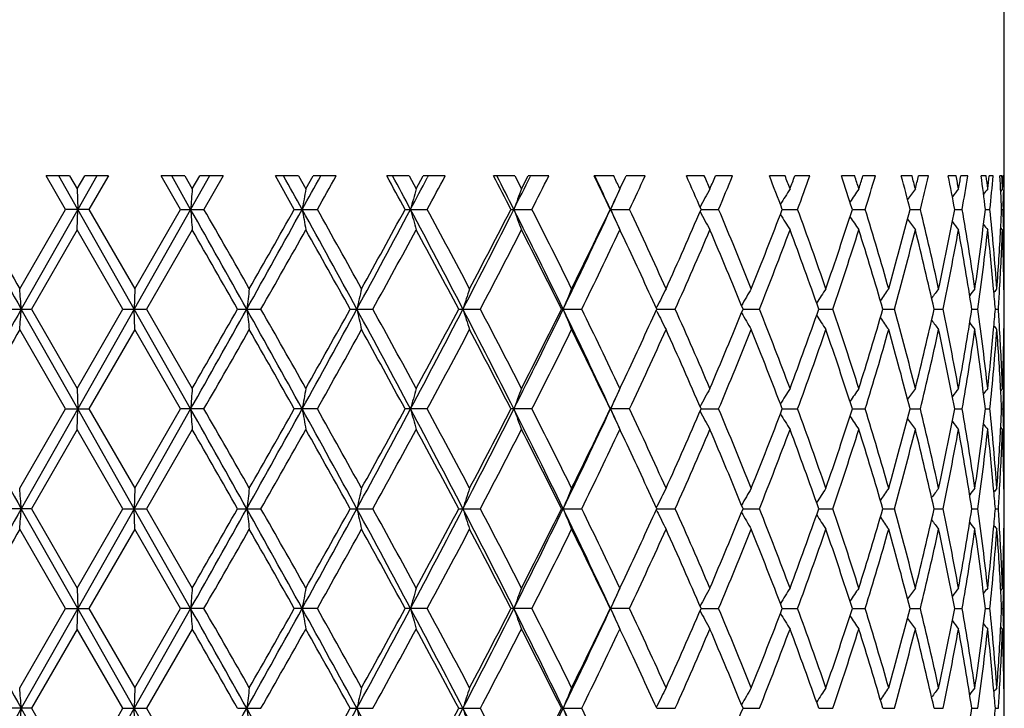
# Model space of a CAD drawing. Units: inches. Extents: x 0 to 11, y 0 to 8.5.
# Drawn here: x 5 to 5.3, y 5.4 to 5.6 of the extents above; entities that cross this region are included whole.
import ezdxf

# ---------------------------------------------------------------- set-up
doc = ezdxf.new("R2010")
doc.units = ezdxf.units.IN
doc.header["$LTSCALE"] = 0.605
doc.header["$MEASUREMENT"] = 0
doc.layers.get('0').update_dxf_attribs({"linetype": 'CONTINUOUS'})

msp = doc.modelspace()

# ---------------------------------------------------------------- linework, layer by layer
at = {"color": 7, "linetype": 'CONTINUOUS'}
for p, q in [((5.2820537955, 3.7069772585), (5.2820537955, 6.6442272585)), ((5.0544594033, 5.5184772585), (5.0487091414, 5.5184772585)), ((5.0534153338, 5.510312939), (5.0487091414, 5.5184772585)), ((5.0564207305, 5.51031295), (5.0517975882, 5.5184772585)), ((5.0544594033, 5.5184772585), (5.0562925129, 5.5153001389)), ((5.0562925129, 5.5153001389), (5.0581261155, 5.5184772585)), ((5.0610470686, 5.5184772585), (5.0564207305, 5.51031295)), ((5.0638843311, 5.5184772585), (5.0581261155, 5.5184772585)), ((5.0637391995, 5.5182258804), (5.0591709067, 5.510312939)), ((5.0638843311, 5.5184772585), (5.0637391993, 5.5182258804)), ((5.0824822714, 5.5184772585), (5.0767397639, 5.5184772585)), ((5.0814410518, 5.510312939), (5.0767397639, 5.5184772585)), ((5.0839247065, 5.51031295), (5.0793141831, 5.5184772585)), ((5.0824822714, 5.5184772585), (5.0843088324, 5.5153001389)), ((5.0885256554, 5.5184772585), (5.0839247065, 5.51031295)), ((5.0843088324, 5.5153001389), (5.0861339164, 5.5184772585)), ((5.0918525955, 5.5184772585), (5.0861339164, 5.5184772585)), ((5.0918525955, 5.5184772585), (5.0871729738, 5.510312939)), ((5.1101902296, 5.5184772585), (5.1045497682, 5.5184772585)), ((5.1091689565, 5.510312939), (5.1045497682, 5.5184772585)), ((5.1101902296, 5.5184772585), (5.1119802498, 5.5153001389)), ((5.1119802498, 5.5153001389), (5.1137668473, 5.5184772585)), ((5.1193520894, 5.5184772585), (5.1137668473, 5.5184772585)), ((5.1371283138, 5.5184772585), (5.1316825148, 5.5184772585)), ((5.1371283138, 5.5184772585), (5.1388524011, 5.5153001389)), ((5.1388524011, 5.5153001389), (5.1405711763, 5.5184772585)), ((5.1459312719, 5.5184772585), (5.1405711763, 5.5184772585)), ((5.1417960048, 5.5184772585), (5.1415291761, 5.5179716301)), ((5.1628542014, 5.5184772585), (5.1576924847, 5.5184772585)), ((5.1628542014, 5.5184772585), (5.1644840465, 5.5153001389)), ((5.1644840465, 5.5153001389), (5.166106777, 5.5184772585)), ((5.1711537135, 5.5184772585), (5.166106777, 5.5184772585)), ((5.1667130697, 5.5184772585), (5.1665930003, 5.5182355941)), ((5.1869454741, 5.5184772585), (5.1821525949, 5.5184772585)), ((5.1884543149, 5.5153001389), (5.1897104903, 5.5179594672)), ((5.1897104903, 5.5179594672), (5.1899543556, 5.5184772585)), ((5.1946052624, 5.5184772585), (5.1899543556, 5.5184772585)), ((5.2090065539, 5.5184772585), (5.2046612111, 5.5184772585)), ((5.2159008449, 5.5184772585), (5.2117223356, 5.5184772585)), ((5.2286751984, 5.5184772585), (5.2248487425, 5.5184772585)), ((5.234690788, 5.5184772585), (5.2310532872, 5.5184772585)), ((5.245628449, 5.5184772585), (5.2423837103, 5.5184772585)), ((5.2506665615, 5.5184772585), (5.2476297968, 5.5184772585)), ((5.2595879339, 5.5184772585), (5.2569781908, 5.5184772585)), ((5.2635658435, 5.5184772585), (5.2611796785, 5.5184772585)), ((5.2703244386, 5.5184772585), (5.2683925432, 5.5184772585)), ((5.2731768282, 5.5184772585), (5.2714804437, 5.5184772585)), ((5.2776616701, 5.5184772585), (5.2764393439, 5.5184772585)), ((5.2793417036, 5.5184772585), (5.2783629541, 5.5184772585)), ((5.2814791513, 5.5184772585), (5.2809864649, 5.5184772585)), ((5.2819592424, 5.5184772585), (5.2817141991, 5.5184772585)), ((5.2819592424, 5.5184772585), (5.2819473418, 5.5177968912)), ((5.0562925129, 5.5153001389), (5.0564207305, 5.51031295)), ((5.1883759, 5.5154656825), (5.1884543149, 5.5153001389)), ((5.1883759135, 5.5154656825), (5.1884543149, 5.5153001389)), ((5.2816043501, 5.5153001389), (5.281186307, 5.5147855373)), ((5.2816043501, 5.5153001389), (5.2811863376, 5.5147855123)), ((5.28190741, 5.5157557975), (5.2818772643, 5.5143950753)), ((5.0422987586, 5.4910077358), (5.0534153338, 5.510312939)), ((5.0564207305, 5.51031295), (5.0426828505, 5.4860209461)), ((5.0591709067, 5.510312939), (5.0534153338, 5.510312939)), ((5.0562925129, 5.5053258228), (5.0564207305, 5.51031295)), ((5.0701868718, 5.4860209461), (5.0564207305, 5.51031295)), ((5.0591709067, 5.510312939), (5.0703150781, 5.4910077358)), ((5.0839247065, 5.51031295), (5.0701868718, 5.4860209461)), ((5.0703150781, 5.4910077358), (5.0814410518, 5.510312939)), ((5.0814410518, 5.510312939), (5.0871729738, 5.510312939)), ((5.1091689565, 5.510312939), (5.1147831096, 5.510312939)), ((5.1361437566, 5.510312939), (5.1415479565, 5.510312939)), ((5.1619225265, 5.510312939), (5.1670280365, 5.510312939)), ((5.1860819795, 5.510312939), (5.1908049673, 5.510312939)), ((5.2082254174, 5.5103129488), (5.2124883323, 5.510312939)), ((5.2279892428, 5.5103129474), (5.2317220914, 5.510312939)), ((5.2450489463, 5.510312946), (5.2481904268, 5.510312939)), ((5.2591244018, 5.5103129447), (5.2616229288, 5.510312939)), ((5.269984489, 5.5103129433), (5.271799036, 5.510312939)), ((5.277450878, 5.5103129417), (5.2785516572, 5.510312939)), ((5.2814009804, 5.51031294), (5.2817699145, 5.510312939)), ((5.2817895676, 5.510993292), (5.2817699145, 5.510312939)), ((5.0562925129, 5.5053258229), (5.0451662829, 5.4860209421)), ((5.0674369414, 5.4860209421), (5.0562925129, 5.5053258229)), ((5.0843088324, 5.5053258229), (5.0731920003, 5.4860209421)), ((5.1884543149, 5.5053258229), (5.1883758012, 5.5051600447)), ((5.189710777, 5.502665923), (5.1884543149, 5.5053258229)), ((5.2816043502, 5.5053258228), (5.2811861405, 5.5058406241)), ((5.2818820505, 5.5060229162), (5.2818974899, 5.5053320337)), ((5.0703150781, 5.4910077358), (5.0701868718, 5.4860209461)), ((5.2820537955, 5.4910077358), (5.2819786978, 5.4909154694)), ((5.0394348728, 5.4860209421), (5.0451662829, 5.4860209421)), ((5.0564207267, 5.4617289522), (5.0426828505, 5.4860209461)), ((5.0451662829, 5.4860209421), (5.0562925129, 5.466715941)), ((5.0562925129, 5.466715941), (5.0674369414, 5.4860209421)), ((5.0701868718, 5.4860209461), (5.0564207267, 5.4617289522)), ((5.0674369414, 5.4860209421), (5.0731920003, 5.4860209421)), ((5.0703150781, 5.4810341828), (5.0701868718, 5.4860209461)), ((5.0839247179, 5.4617289522), (5.0701868718, 5.4860209461)), ((5.0731920003, 5.4860209421), (5.0843088324, 5.466715941)), ((5.0953711438, 5.4860209421), (5.1010553536, 5.4860209421)), ((5.1227788013, 5.4860209421), (5.1282988273, 5.4860209421)), ((5.1492098808, 5.4860209421), (5.1544750844, 5.4860209421)), ((5.1742303847, 5.4860209421), (5.1791543115, 5.4860209421)), ((5.1974726709, 5.4854640774), (5.1973181286, 5.4857774093)), ((5.1974726587, 5.4865777926), (5.1973182025, 5.486264382)), ((5.1974294626, 5.4860209459), (5.2019312763, 5.4860209421)), ((5.2184262215, 5.4860209454), (5.2224319818, 5.4860209421)), ((5.2368758743, 5.4860209449), (5.2403198067, 5.4860209421)), ((5.2524754765, 5.4860209444), (5.2553010337, 5.4860209421)), ((5.2649688803, 5.4860209439), (5.2671296714, 5.4860209421)), ((5.2741509538, 5.4860209434), (5.2756114938, 5.4860209421)), ((5.2798709334, 5.4860209428), (5.2806072296, 5.4860209421)), ((5.0534154185, 5.4617289608), (5.0422987586, 5.4810341828)), ((5.0703150781, 5.4810341828), (5.059170822, 5.4617289608)), ((5.0814411362, 5.4617289608), (5.0703150781, 5.4810341828)), ((5.2820537955, 5.4810341828), (5.2819786304, 5.4811263916)), ((5.1884543149, 5.466715941), (5.1897107086, 5.4693757067)), ((5.0562925129, 5.466715941), (5.0564207267, 5.4617289522)), ((5.1883756735, 5.466881688), (5.1884543149, 5.466715941)), ((5.2816043501, 5.466715941), (5.2811861535, 5.4662011544)), ((5.2816043501, 5.466715941), (5.2811861839, 5.4662011296)), ((5.2818967194, 5.4667097309), (5.281882048, 5.4660190008)), ((5.0422987586, 5.4424239116), (5.0534154185, 5.4617289608)), ((5.0564207267, 5.4617289522), (5.0426828561, 5.4374370419)), ((5.0534154185, 5.4617289608), (5.059170822, 5.4617289608)), ((5.0562925129, 5.4567419148), (5.0564207267, 5.4617289522)), ((5.07018687, 5.4374370419), (5.0564207267, 5.4617289522)), ((5.059170822, 5.4617289608), (5.0703150781, 5.4424239116)), ((5.0839247179, 5.4617289522), (5.07018687, 5.4374370419)), ((5.0703150781, 5.4424239116), (5.0814411362, 5.4617289608)), ((5.0871728895, 5.4617289608), (5.0814411362, 5.4617289608)), ((5.1147830272, 5.4617289608), (5.1091690394, 5.4617289608)), ((5.1415478774, 5.4617289608), (5.1361438365, 5.4617289608)), ((5.1670279619, 5.4617289608), (5.1619226021, 5.4617289608)), ((5.1908048984, 5.4617289608), (5.1860820497, 5.4617289608)), ((5.2082254808, 5.4617289531), (5.2124882704, 5.4617289608)), ((5.2279892992, 5.4617289542), (5.2317220374, 5.4617289608)), ((5.2450489939, 5.4617289553), (5.2481903815, 5.4617289608)), ((5.2591244399, 5.4617289563), (5.261622893, 5.4617289608)), ((5.269984517, 5.4617289574), (5.2717990104, 5.4617289608)), ((5.2774508953, 5.4617289586), (5.2785516421, 5.4617289608)), ((5.281400987, 5.46172896), (5.2817699102, 5.4617289608)), ((5.2816043502, 5.4567419148), (5.2811861472, 5.4572567137)), ((5.2818820475, 5.4574390011), (5.2818974872, 5.4567481255)), ((5.0562925129, 5.4567419148), (5.0451663273, 5.4374370226)), ((5.0674368968, 5.4374370225), (5.0562925129, 5.4567419148)), ((5.0843088324, 5.4567419148), (5.0731920448, 5.4374370226)), ((5.1884543149, 5.4567419148), (5.18837597, 5.4565764906)), ((5.1897104955, 5.4540825735), (5.1884543149, 5.4567419148)), ((5.0703150781, 5.4424239116), (5.07018687, 5.4374370419)), ((5.2820537955, 5.4424239116), (5.2819786946, 5.4423316416)), ((5.1974726345, 5.4379939167), (5.1973181622, 5.4376804713)), ((5.0451663273, 5.4374370226), (5.0394348285, 5.4374370226)), ((5.0564207248, 5.4131450856), (5.0426828561, 5.4374370419)), ((5.0451663273, 5.4374370226), (5.0562925129, 5.4181319752)), ((5.0562925129, 5.4181319752), (5.0674368968, 5.4374370225)), ((5.07018687, 5.4374370419), (5.0564207248, 5.4131450856)), ((5.0674368969, 5.4374370226), (5.0731920448, 5.4374370226)), ((5.0703150781, 5.43245028), (5.07018687, 5.4374370419)), ((5.0839247236, 5.4131450856), (5.07018687, 5.4374370419)), ((5.0731920448, 5.4374370226), (5.0843088324, 5.4181319752)), ((5.0953710998, 5.4374370226), (5.1010553974, 5.4374370226)), ((5.1227787584, 5.4374370226), (5.1282988698, 5.4374370226)), ((5.1492098398, 5.4374370226), (5.1544751249, 5.4374370226)), ((5.1742303463, 5.4374370226), (5.1791543493, 5.4374370226)), ((5.1974726357, 5.4368801778), (5.197318098, 5.437193496)), ((5.1974294208, 5.4374370409), (5.2019313108, 5.4374370226)), ((5.218426185, 5.4374370385), (5.2224320123, 5.4374370226)), ((5.2368758434, 5.4374370361), (5.2403198329, 5.4374370226)), ((5.2524754515, 5.4374370337), (5.2553010551, 5.4374370226)), ((5.2649688615, 5.4374370313), (5.2671296875, 5.4374370226)), ((5.2741509412, 5.4374370287), (5.2756115045, 5.4374370226)), ((5.2798709269, 5.4374370258), (5.2806072347, 5.4374370226)), ((5.0534154615, 5.4131451045), (5.0422987586, 5.43245028)), ((5.0703150781, 5.43245028), (5.059170779, 5.4131451044)), ((5.0814411791, 5.4131451045), (5.0703150781, 5.43245028)), ((5.2820537954, 5.43245028), (5.2819786305, 5.432542487)), ((5.1884543149, 5.4181319752), (5.189710789, 5.4207919016)), ((5.0562925129, 5.4181319752), (5.0564207248, 5.4131450856)), ((5.1883755943, 5.4182978884), (5.1884543149, 5.4181319752)), ((5.2816043501, 5.4181319752), (5.2811861636, 5.4176172029)), ((5.2816043501, 5.4181319752), (5.281186194, 5.4176171782)), ((5.281896715, 5.4181257652), (5.281882047, 5.4174352007)), ((5.0422987586, 5.3938401509), (5.0534154615, 5.4131451045)), ((5.0564207248, 5.4131450856), (5.0426828646, 5.3888531743)), ((5.0534154614, 5.4131451044), (5.059170779, 5.4131451044)), ((5.0562925129, 5.4081580893), (5.0564207248, 5.4131450856)), ((5.0701868671, 5.3888531743), (5.0564207248, 5.4131450856)), ((5.059170779, 5.4131451044), (5.0703150781, 5.3938401509)), ((5.0839247236, 5.4131450856), (5.0701868671, 5.3888531743)), ((5.0703150781, 5.3938401509), (5.0814411791, 5.4131451045)), ((5.0871728468, 5.4131451044), (5.0814411791, 5.4131451044)), ((5.1147829854, 5.4131451044), (5.1091690814, 5.4131451044)), ((5.1415478372, 5.4131451044), (5.136143877, 5.4131451044)), ((5.167027924, 5.4131451044), (5.1619226405, 5.4131451044)), ((5.1908048635, 5.4131451044), (5.1860820853, 5.4131451044)), ((5.208225513, 5.4131450878), (5.2124882389, 5.4131451044)), ((5.2279893246, 5.4131450901), (5.2317220099, 5.4131451044)), ((5.2450490158, 5.4131450924), (5.2481903585, 5.4131451044)), ((5.2591244577, 5.4131450948), (5.2616228748, 5.4131451044)), ((5.2699845303, 5.4131450972), (5.2717989974, 5.4131451044)), ((5.2774509038, 5.4131450998), (5.2785516345, 5.4131451044)), ((5.2814009903, 5.4131451028), (5.281769908, 5.4131451044)), ((5.0562925129, 5.4081580893), (5.0451663898, 5.3888531536)), ((5.0674368341, 5.3888531536), (5.0562925129, 5.4081580893)), ((5.0843088324, 5.4081580893), (5.0731921074, 5.3888531536)), ((5.1884543149, 5.4081580893), (5.1883761002, 5.4079929381)), ((5.1897102698, 5.4054991997), (5.1884543149, 5.4081580893)), ((5.2816043502, 5.4081580893), (5.2811861503, 5.4086728882)), ((5.281882046, 5.4088551766), (5.281897486, 5.4081642998)), ((5.0703150781, 5.3938401509), (5.0701868671, 5.3888531743)), ((5.2820537955, 5.3938401509), (5.2819786916, 5.3937478774)), ((5.0451663898, 5.3888531536), (5.0394347662, 5.3888531536)), ((5.0564207227, 5.3645611349), (5.0426828646, 5.3888531743)), ((5.0451663898, 5.3888531536), (5.0562925129, 5.3695479446)), ((5.0562925129, 5.3695479446), (5.0674368341, 5.3888531536)), ((5.0701868671, 5.3888531743), (5.0564207227, 5.3645611349)), ((5.0674368341, 5.3888531536), (5.0731921074, 5.3888531536)), ((5.0703150781, 5.383866314), (5.0701868671, 5.3888531743)), ((5.0839247298, 5.3645611349), (5.0701868671, 5.3888531743)), ((5.0731921074, 5.3888531536), (5.0843088324, 5.3695479446)), ((5.0953710377, 5.3888531536), (5.1010554592, 5.3888531536)), ((5.122778698, 5.3888531536), (5.1282989297, 5.3888531536)), ((5.1492097821, 5.3888531536), (5.154475182, 5.3888531536)), ((5.1742302923, 5.3888531536), (5.1791544025, 5.3888531536)), ((5.1974725854, 5.389410062), (5.1973181097, 5.3890966094)), ((5.1974293707, 5.3888531733), (5.2019313593, 5.3888531536)), ((5.2184261403, 5.3888531706), (5.2224320554, 5.3888531536)), ((5.2368758049, 5.3888531681), (5.2403198698, 5.3888531536)), ((5.2524754198, 5.3888531655), (5.2553010851, 5.3888531536)), ((5.2649688371, 5.3888531629), (5.2671297103, 5.3888531536)), ((5.2741509245, 5.3888531601), (5.2756115196, 5.3888531536)), ((5.2798709181, 5.3888531571), (5.2806072419, 5.3888531536))]:
    msp.add_line(p, q, dxfattribs=at)
for centre, radius, start, end in [((1.0193714042, 3.2492498011), 4.6748869879, 28.9248188426, 29.0392057147), ((1.3969948703, 7.5627741851), 4.2434773955, 331.0743431268, 331.2002141642), ((1.6472976235, 7.4561746991), 3.9761581439, 330.7000043106, 330.8348204038), ((2.5028783388, 4.076714662), 2.9982145987, 28.5646879443, 28.7424813632), ((2.5839733525, 4.1520285474), 2.8922803862, 28.009894991, 28.1932433939), ((2.7352269787, 6.7881734909), 2.7209746475, 331.9894984465, 332.1720108617), ((2.8606671518, 6.7401465729), 2.5913139548, 331.6667904366, 331.8716812395), ((3.2779809136, 4.5393958761), 2.1194140567, 27.2649818464, 27.513559646), ((3.313539666, 4.5810824185), 2.069448777, 26.6810313347, 26.9342916049), ((3.3984057295, 6.3969205606), 1.9744805634, 333.3183187792, 333.5753289383), ((3.4745613476, 6.3706920069), 1.8986036009, 333.0531261597, 333.3291792682), ((3.7239457427, 4.8116328352), 1.6204925987, 25.5407491446, 25.8611086464), ((3.7403086495, 4.8381582414), 1.5944574029, 24.9329276542, 25.2568867381), ((3.7728856208, 4.8449811132), 1.5662574266, 25.3458178204, 25.4677810423), ((3.8486950205, 6.1399996038), 1.482485887, 334.8651262607, 335.2131739516), ((4.0147622473, 4.994156012), 1.3002970098, 23.3878396094, 23.7803768664), ((4.0483797846, 5.0186592679), 1.2636742148, 23.1421309647, 23.2988812686), ((4.0609816526, 6.0065509144), 1.2499680048, 336.8580371104, 337.0163199326), ((4.1005175644, 5.9798884969), 1.2070543457, 337.1060903987, 337.5261214698), ((4.2178727174, 5.1264454357), 1.0805969023, 20.8079419831, 21.2717565873), ((4.241819228, 5.1455118692), 1.0549824111, 20.5188824019, 20.7032307283), ((4.2509980002, 5.8816499099), 1.0451807214, 339.4812843634, 339.6671364621), ((4.279348797, 5.8612352644), 1.0149686549, 339.7726004452, 340.2630071596), ((4.3645444168, 5.2273900179), 0.9248424767, 17.8132037078, 18.3452699389), ((4.3818906454, 5.2429316636), 0.9066247119, 17.4828495476, 17.6934797548), ((4.388651936, 5.7855364049), 0.8995351872, 342.5173088607, 342.7293524452), ((4.409196675, 5.7692267678), 0.8780358115, 342.849751857, 343.406476034), ((4.4709700917, 5.3074902332), 0.8138330644, 14.4313046058, 15.0256230217), ((4.4833878929, 5.3206553646), 0.8010118634, 14.0635889577, 14.2979888427), ((4.4882779467, 5.7087179057), 0.7959702199, 345.9365516746, 346.172193843), ((4.5028794719, 5.6951892624), 0.7809423079, 346.3060868876, 346.9218133104), ((4.5461239406, 5.3734072508), 0.7366934514, 10.7099975384, 11.3569329541), ((4.5545656321, 5.3849748718), 0.7281027101, 10.3111087059, 10.565329603), ((4.5578933879, 5.6450185432), 0.7247200721, 349.6890033474, 349.9442042541), ((4.5676174795, 5.6333474513), 0.714849044, 350.0893283896, 350.7529621353), ((4.5951321572, 5.4299217196), 0.6870382567, 6.7196457003, 7.4057216393), ((4.6001415465, 5.4404843604), 0.6819944356, 6.2981057645, 6.5667134358), ((4.6020812177, 5.5899009678), 0.6800428907, 353.7019673294, 353.9712062941), ((4.6075314932, 5.5793667241), 0.6745639227, 354.1244509886, 354.8211514706), ((4.6208556221, 5.4808699982), 0.6612012066, 2.5521947478, 3.2605820023), ((4.6227776262, 5.4909291695), 0.6592773289, 2.1184892041, 2.394817533), ((4.6234137508, 5.5396475454), 0.658640768, 357.8815135506, 358.1580595847), ((4.6250583119, 5.5296272788), 0.6569955522, 358.7901951699, 358.968230585), ((7.054354105, 5.3610538931), 1.9760744623, 175.5231150336, 175.6681456431), ((5.9838349847, 5.3571099869), 0.8860896135, 169.7160770269, 170.0436525813), ((5.7248339364, 5.3502829758), 0.6087733763, 164.2723488575, 164.7594063525), ((5.6265807932, 5.341019035), 0.4938697263, 159.3358897334, 159.953014126), ((3.7840425703, 6.1621290379), 1.5462255123, 335.0673227903, 335.2819939639), ((5.5858254372, 5.3299240569), 0.4384838658, 154.9906580738, 155.707672033), ((5.5706144756, 5.3178131469), 0.4108253539, 151.2683538975, 151.9706374548), ((5.5680548658, 5.3053225673), 0.3980697391, 148.1640192417, 148.8060910468), ((5.5715463748, 5.2932581721), 0.3935348359, 145.6515486385, 146.2138112026), ((5.5773725693, 5.2824234764), 0.3933306789, 143.696436168, 144.1633221935), ((5.5832611385, 5.2735774187), 0.3949598328, 142.2644035904, 142.6225969887), ((5.587950509, 5.267236615), 0.3969792418, 141.3267795355, 141.5622189196), ((4.6245153075, 5.5296396134), 0.6575386972, 358.3750024708, 358.6715215963), ((12.2173045695, 9.5344276689), 8.2380090922, 209.2408212059, 209.4346300203), ((11.9979529547, 9.4894828019), 8.0230248753, 209.7336531238, 209.8925493348), ((-1.5066558169, 1.7901361274), 7.5680557099, 29.2324047082, 29.4433705778), ((7.0544811445, 5.6595837009), 1.9762020221, 184.3319142238, 184.4769336882), ((-1.5817110315, 1.6826504968), 7.689279137, 29.6883104817, 29.854033986), ((0.6480499328, 7.9769359427), 5.0993094055, 330.7592188798, 331.0715476808), ((0.292626589, 8.2301879864), 5.531437485, 330.3169126362, 330.5468211796), ((1.763702173, 3.6595989696), 3.8249376582, 28.5224928297, 28.9374612738), ((5.9838843169, 5.6635266764), 0.8861400636, 189.9564813668, 190.284034344), ((1.7607583791, 3.6280625425), 3.8460822206, 28.9715171995, 29.3007729842), ((2.4410668878, 6.9448335262), 3.0542500628, 331.469034859, 331.9864647082), ((2.3251458412, 7.0411332165), 3.2007999003, 331.0338278084, 331.4280620586), ((2.9046109886, 4.321930154), 2.5294103451, 27.40144655, 28.0230037271), ((5.7248662987, 5.6703539318), 0.6088074941, 195.2407925319, 195.7278171357), ((2.9120740575, 4.3081557639), 2.5329302675, 27.8390586383, 28.3340409227), ((3.2376617495, 6.4778291641), 2.1544383845, 332.5899306351, 333.3152964979), ((3.1851895287, 6.5293813932), 2.2239545541, 332.1664735067, 332.7274612935), ((3.4937225514, 4.6711330406), 1.8680169819, 25.8636839448, 26.6946575819), ((5.6266063657, 5.6796185099), 0.4938977411, 200.0472379859, 200.664320663), ((3.504146638, 4.664941043), 1.8654297596, 26.2845324604, 26.9477704931), ((3.6931368398, 6.204514235), 1.6465267819, 334.1275608027, 335.0633743745), ((3.6665213779, 6.2366898288), 1.6842469558, 333.7212182427, 334.4513740898), ((3.7845420088, 4.85871749), 1.5456796132, 24.7182927539, 24.9330654523), ((5.5858476849, 5.6907143472), 0.4385092878, 204.2926212187, 205.0095862824), ((3.8679849499, 4.8896495698), 1.4611898632, 24.3024763125, 25.1358353688), ((3.9757483195, 6.0435502863), 1.3428856494, 335.7034724132, 336.6040378361), ((5.5706359854, 5.7028268015), 0.410850939, 208.0296807389, 208.7319145222), ((4.1139937763, 5.046405442), 1.1924346755, 21.891648547, 22.8949199732), ((4.1899909375, 5.9049457689), 1.110484382, 338.1144059184, 339.1838777485), ((4.289087243, 5.1629598335), 1.0045967537, 19.0593166049, 20.2284227253), ((4.3442094403, 5.7999072221), 0.9462434494, 340.9466621568, 342.1788786051), ((4.4162706254, 5.2535665673), 0.8706372696, 15.8262535267, 17.1512270379), ((4.4562548506, 5.7170301163), 0.8290545806, 344.1793716637, 345.5614892317), ((4.507883052, 5.3266438124), 0.7757951727, 12.2316744166, 13.6947728348), ((4.5359394109, 5.6492239038), 0.7470732313, 347.7732363791, 349.2840454993), ((4.5708903675, 5.3878419736), 0.711528003, 8.3368073027, 9.9113293382), ((4.5888566676, 5.5914942841), 0.6933630928, 351.6669885306, 353.2761899339), ((4.6092645075, 5.4414329976), 0.6728222165, 4.2254842489, 5.8759300727), ((4.6209895608, 5.5397495153), 0.6610671173, 357.0171233764, 357.4478394011), ((4.6244500804, 5.490984914), 0.6576039362, 1.3103467372, 1.6842565948), ((5.5680764849, 5.7153191478), 0.3980964155, 211.19414424, 211.8362656725), ((5.5715683041, 5.7273852378), 0.3935627859, 213.7864747231, 214.348747266), ((5.5773951243, 5.7382216363), 0.3933601944, 215.8369794095, 216.3038667525), ((5.5832833995, 5.7470684537), 0.3949896234, 217.3776080545, 217.7359042401), ((-1.8285208043, 1.5312323553), 7.9737464516, 29.7341436989, 29.8940208012), ((0.8133794039, 7.925219158), 4.9329355343, 330.3650643443, 330.6227048452), ((1.6980307077, 3.5829957235), 3.9179592247, 29.0595563136, 29.3830346465), ((2.5157605847, 6.9267780094), 2.9834773329, 331.1242359786, 331.546757496), ((2.883600179, 4.2829040374), 2.5652441613, 27.9698437904, 28.4591670607), ((3.2846390801, 6.4677180932), 2.1118749915, 332.2997285178, 332.8896871981), ((3.4877733532, 4.6467023217), 1.8837709695, 26.4586846674, 27.1164431475), ((3.7272496142, 6.1973601855), 1.6167964526, 333.8981391939, 334.651014168), ((4.0174033928, 6.0152855266), 1.2973925032, 335.9242015577, 336.8546466684), ((4.1065645003, 5.033335035), 1.2004836673, 22.1533158201, 23.1517152032), ((4.2196907175, 5.8834597591), 1.0786323082, 338.3789868328, 339.4779415123), ((4.283729457, 5.151045981), 1.0102951651, 19.3635784521, 20.5282787521), ((4.365817702, 5.7828075728), 0.9234913293, 341.253926443, 342.5141452261), ((4.4123861405, 5.2424218946), 0.8746945658, 16.1704692631, 17.4916346205), ((4.4718514289, 5.702899591), 0.8129142831, 344.5265667179, 345.9337427923), ((4.5051405792, 5.3160233608), 0.7786130107, 12.6111911943, 14.0712190055), ((4.5467015555, 5.637109754), 0.7361008757, 348.1555391606, 349.6867513535), ((4.5691006686, 5.3775705771), 0.7133423973, 8.7446611893, 10.316984363), ((4.5954575489, 5.5806757542), 0.6867087608, 352.0772190729, 353.7004685221), ((5.5879736151, 5.7534105929), 0.3970105575, 218.4379963492, 218.6735305824), ((4.6066534416, 5.4312045276), 0.675445657, 5.0734187825, 6.3001477625), ((4.6174108096, 5.5399498178), 0.6646514432, 355.7771624381, 357.0159336036), ((4.6215955942, 5.5297440778), 0.6604603009, 356.6343166216, 357.881202131), ((4.6246288249, 5.4810167142), 0.6574251087, 0.8706638727, 2.1190655629), ((4.6254132024, 5.4910055287), 0.6566405931, 0.0001925834, 1.2501715854), ((3.8643016454, 4.8779278933), 1.4652668603, 24.5196303017, 25.2370735477), ((3.0713016835, 5.3366896502), 1.9770289683, 4.3318584873, 4.4768074665), ((6.2962740503, 5.3351004155), 1.2081595637, 172.5855723196, 172.8239961181), ((5.8209825382, 5.3296680956), 0.7139082257, 166.9386094279, 167.3491234337), ((5.6652688489, 5.3215524711), 0.5406605638, 161.734383367, 162.2900116442), ((5.6018914261, 5.3112842457), 0.4616128644, 157.0866777155, 157.7570232987), ((5.5761010004, 5.2996449244), 0.422259776, 153.0516309075, 153.7239531318), ((5.5684151687, 5.2871854185), 0.4032720732, 149.6406732116, 150.3150080501), ((5.5694700004, 5.2748004921), 0.3952365244, 146.8363292924, 147.4404783813), ((5.5744716562, 5.2632516908), 0.3932377775, 144.6070058739, 145.1230551153), ((5.5805627037, 5.2533071964), 0.3942197321, 142.9174828055, 143.3315260144), ((5.585952533, 5.2456679391), 0.3961635724, 141.7357579671, 142.0344490573), ((4.6116947556, 5.4316573391), 0.6703840508, 4.651406951, 5.0729723835), ((5.5896891415, 5.2407668653), 0.397955036, 141.0371071753, 141.2049643996), ((4.6181390057, 5.5299360964), 0.6639222006, 356.2073999309, 356.6352869389), ((4.6255594555, 5.4810323957), 0.6564943472, 0.4353813656, 0.8705296129), ((12.2182786492, 1.4370595205), 8.2391300326, 150.5653393269, 150.7591217773), ((3.0714036624, 5.6353452046), 1.9769267492, 355.5231659358, 355.668121646), ((-1.5050112319, 9.180979884), 7.5661684124, 330.5566134656, 330.7676318505), ((-2.3444353625, 9.7364184008), 8.5683486978, 330.1116801706, 330.2604632611), ((0.648407668, 2.9952990953), 5.0989029068, 28.9284971856, 29.2408509322), ((6.2962412657, 5.6369381053), 1.2081266148, 187.1760394711, 187.4144685287), ((0.6147862096, 2.934451904), 5.1611157116, 29.3828368221, 29.6290878192), ((1.764232995, 7.3121490814), 3.824330952, 331.0625437512, 331.4775777074), ((1.5738755991, 7.4584822697), 4.0602115249, 330.622783336, 330.9349298359), ((2.4413629431, 4.0273624733), 3.0539163539, 28.0135913756, 28.531077964), ((5.8209608759, 5.6423697072), 0.7138861937, 192.650937088, 193.0614616949), ((2.4411509594, 4.0044854705), 3.0685030581, 28.4589450896, 28.8697607999), ((2.9048946538, 6.6499594704), 2.5290884291, 331.9770227903, 332.5986584536), ((2.8282519827, 6.7188255328), 2.6280511265, 331.5468276002, 332.0244589297), ((3.2378982263, 4.4943287388), 2.1541750497, 26.6847707145, 27.410225675), ((5.6652522634, 5.6504849335), 0.5406433992, 197.7100699917, 198.2657132449), ((3.2453518344, 4.4839607389), 2.1561252827, 27.1162193762, 27.6940730336), ((3.4939073694, 6.3008141823), 1.8678093786, 333.3053910508, 334.1364560344), ((3.4562355316, 6.3412564237), 1.9190971951, 332.8897528281, 333.5354065426), ((3.6933314664, 4.7676156529), 1.6463132645, 24.9367037889, 25.8726394291), ((5.6018775392, 5.660752824), 0.4615981853, 202.2430751285, 202.9134389995), ((3.7030841688, 4.7630428514), 1.6436180779, 25.3549855332, 26.0955794205), ((3.846848212, 6.1022034308), 1.4845034904, 334.7677105808, 335.4758668885), ((4.0008820537, 4.9495379539), 1.3154213134, 23.1515962152, 24.0692934241), ((4.0923693621, 5.9446280088), 1.2158636891, 336.8547238042, 337.8404988885), ((4.207923111, 5.0840504842), 1.091241723, 20.5282851825, 21.6145468364), ((4.2734989559, 5.8247063409), 1.0211772077, 339.4780384773, 340.6303332217), ((4.3572749362, 5.1864412173), 0.9324785547, 17.4918189486, 18.7398982922), ((4.4049547977, 5.7318663878), 0.8824575226, 342.5142719435, 343.8238220079), ((4.4657069504, 5.2675235527), 0.8192679206, 14.0716218795, 15.4678925304), ((4.4998634703, 5.6572687999), 0.7840357855, 345.9339062571, 347.3838438131), ((4.5424862865, 5.3341075693), 0.7403956429, 10.3176179937, 11.839956794), ((4.5656087307, 5.5950567889), 0.7168827569, 349.6869519168, 351.2515190936), ((4.5929032514, 5.391047942), 0.6892825364, 6.3025134444, 7.9197112164), ((4.6112465288, 5.5404222555), 0.6708338594, 354.927207443, 355.3484873031), ((4.6178151023, 5.442085806), 0.6642467164, 3.3647968345, 3.7924718453), ((4.6255496236, 5.4910095301), 0.6565041792, 359.129482811, 359.5646215202), ((5.5760894146, 5.6723921891), 0.4222472706, 206.2761648162, 206.9485003232), ((5.5684048711, 5.6848516238), 0.4032607231, 209.6851185828, 210.3594684349), ((5.5694611482, 5.6972368652), 0.3952266189, 212.5596588503, 213.163819167), ((5.574464053, 5.7087861131), 0.3932291963, 214.8770901891, 215.3931470194), ((5.5805561154, 5.7187310859), 0.3942122835, 216.6686251323, 217.0826729302), ((12.4833776227, 1.2043781771), 8.582507865, 150.1124665129, 150.2610048595), ((-1.1883559348, 9.0644014382), 7.2361254138, 330.1406124836, 330.3167146935), ((0.5069968601, 2.8634583249), 5.2849786249, 29.4479797555, 29.6886104539), ((1.865941954, 7.2853600816), 3.7256675622, 330.6937431159, 331.0336414443), ((2.4015610134, 3.9728547057), 3.1136296768, 28.5665774645, 28.9718498862), ((2.9607835711, 6.6379001767), 2.4777230855, 331.660284469, 332.1662969778), ((3.2246300823, 4.4632317838), 2.1794721654, 27.2669666893, 27.8394055256), ((3.5324965329, 6.2928998116), 1.8337224369, 333.0463400427, 333.7210479821), ((3.6907626819, 4.7471254661), 1.6572984542, 25.5428350555, 26.2848654117), ((3.8865974695, 6.0738280584), 1.4407020244, 334.8580908113, 335.7033028847), ((3.9921425344, 4.9357346697), 1.3249632934, 23.3900071839, 24.3027563785), ((4.1270580837, 5.9202565846), 1.1783065272, 337.0989266736, 338.1142298493), ((4.2016704746, 5.0716591741), 1.0979457078, 20.8101389526, 21.8918266177), ((4.2985607578, 5.8057028198), 0.9945390839, 339.7655399154, 340.9464715719), ((4.3527104496, 5.1749668426), 0.9372836232, 17.8153397412, 19.0593378477), ((4.4231708739, 5.7164345656), 0.8634420264, 342.8431427288, 344.1791600743), ((4.4624009373, 5.2566721887), 0.8226886464, 14.433252502, 15.8260673221), ((4.5127749615, 5.6442732351), 0.7707759964, 346.3003736622, 347.7730020421), ((4.5401956896, 5.3236808345), 0.7427307706, 10.7116049778, 12.2312495834), ((4.5740969555, 5.5836857585), 0.7082807479, 350.0849947569, 351.6667377988), ((5.5859459754, 5.7263701976), 0.3961560815, 217.9657057395, 218.2643998984), ((4.5914891173, 5.3808949957), 0.6907080946, 6.7207593781, 8.3361485028), ((4.6051720499, 5.5409843974), 0.6769342513, 353.7012311044, 354.9252753848), ((4.6109663237, 5.5304589686), 0.6711139779, 354.1219288638, 355.7765777067), ((5.5896828645, 5.7312713962), 0.3979478555, 218.7951930802, 218.9630516998), ((4.6183200907, 5.4321491055), 0.6637404331, 2.9832250791, 4.2237099151), ((4.6208816646, 5.4422637213), 0.6611749982, 2.1194518243, 3.3650028403), ((4.6242434093, 5.4910350481), 0.6578106305, 357.8813054508, 359.1289889511), ((4.6255742129, 5.4810347398), 0.6564795826, 358.7496523001, 359.9999513889), ((7.0545391495, 5.3124539385), 1.9762601721, 175.5230783702, 175.6680895439), ((5.9839174211, 5.3085095311), 0.8861736279, 169.7159942879, 170.043525756), ((5.7248898788, 5.3016816677), 0.6088318623, 164.2722259863, 164.7592175268), ((5.6266254231, 5.2924165726), 0.4939179303, 159.3357342789, 159.9527744827), ((3.784927629, 6.1131445294), 1.5452541625, 335.0669562261, 335.2817802519), ((5.5858642858, 5.2813202129), 0.4385273777, 154.9904777388, 155.7073931164), ((5.5706506729, 5.2692074854), 0.4108674123, 151.2681557776, 151.9703373829), ((5.5680898646, 5.2567149188), 0.3981118426, 148.1638089287, 148.8058878974), ((5.5715807282, 5.24464868), 0.3935774704, 145.6513302138, 146.2135665391), ((5.5774067797, 5.2338122407), 0.3933742569, 143.6962126181, 144.1630707037), ((5.5832951017, 5.22496496), 0.3950039885, 142.2641767505, 142.6224503297), ((5.5879849468, 5.2186228262), 0.3970246189, 141.3265511144, 141.5620707022), ((4.6212520328, 5.4323050739), 0.6608043472, 2.5520748068, 2.9829503724), ((4.6244494132, 5.4810572109), 0.6576046054, 358.3157255044, 358.6896364442), ((12.2205100301, 9.4876681273), 8.2416973243, 209.2410030434, 209.4347246425), ((-1.5136011366, 1.7376399223), 7.5760270923, 29.2325732728, 29.4433164729), ((7.0544813625, 5.6109980161), 1.9762021008, 184.3318650013, 184.4768818375), ((-1.5737935947, 1.6385361783), 7.6801873386, 29.6885981043, 29.8545171065), ((0.6475927326, 7.9286224068), 5.0998404084, 330.75907746, 331.071373016), ((0.2832058893, 8.1869913912), 5.5422897471, 330.3167559861, 330.5462133866), ((1.7606590012, 3.6093457029), 3.8284085916, 28.5226968689, 28.9372875521), ((5.9838838891, 5.6149408511), 0.8861393004, 189.9563700653, 190.2839173071), ((1.7627809634, 3.5805768383), 3.8437808397, 28.9718002205, 29.3012517326), ((2.4404213015, 6.8966087363), 3.054988759, 331.4689006238, 331.9862043215), ((2.3220253272, 6.9942865898), 3.2043713689, 331.0336733099, 331.4274664334), ((2.9026940809, 4.2723406938), 2.5315749412, 27.4016851831, 28.0227083436), ((5.7248654668, 5.6217678705), 0.6088061096, 195.2406267548, 195.7276432922), ((2.9129687889, 4.2600306898), 2.5319248583, 27.8393341403, 28.3345107475), ((3.2370825808, 6.4295508966), 2.1550932131, 332.5898053719, 333.3149495584), ((3.1837061403, 6.4815874055), 2.2256351042, 332.1663226908, 332.726884264), ((3.492333973, 4.6218661112), 1.8695644023, 25.8639561221, 26.6942382311), ((5.6266051832, 5.631032129), 0.493895762, 200.0470274918, 200.6641006644), ((3.5046402202, 4.6165913935), 1.8648835114, 26.2847969949, 26.9482260963), ((3.6926342396, 6.156177719), 1.6470869306, 334.1274464929, 335.0629403218), ((3.6656917514, 6.1885204166), 1.6851743172, 333.7210729068, 334.4508232707), ((3.7844829384, 4.8101157682), 1.5457407113, 24.718000119, 24.9327371088), ((5.585846186, 5.642127584), 0.4385067224, 204.2923761014, 205.0093310063), ((3.8682910755, 4.8411970041), 1.4608568448, 24.3027257592, 25.1362704334), ((3.9752426196, 5.9951983003), 1.3434419505, 335.7033347038, 336.6035222926), ((4.114197572, 4.9978983622), 1.1922169611, 21.8918780429, 22.895326974), ((4.1896682509, 5.8564942344), 1.1108331241, 338.1142783802, 339.183408091), ((4.2892292341, 5.1144212818), 1.0044477627, 19.0595205914, 20.2287928939), ((4.3439999383, 5.7513977533), 0.9464657469, 340.9465477258, 342.1784668069), ((4.4163724523, 5.2050088843), 0.8705321734, 15.8264259703, 17.1515505719), ((4.4561204716, 5.6684858453), 0.8291946526, 344.1792735715, 345.5611480591), ((4.5079571531, 5.2780741846), 0.775719746, 12.2318092434, 13.6950394369), ((4.5358582305, 5.6006587177), 0.7471565175, 347.7731579454, 349.2837874907), ((4.5709441652, 5.3392648817), 0.7114737976, 8.3368990337, 9.9115291139), ((4.5888159154, 5.5429171102), 0.6934043786, 351.6669328409, 353.2760259927), ((4.609302388, 5.3928514483), 0.6727842714, 4.225528741, 5.8760547013), ((4.6210226043, 5.4911644308), 0.6610340639, 357.0170761721, 357.4478076856), ((4.6244682232, 5.4424009867), 0.6575857954, 1.3103839531, 1.6842986296), ((5.5706335418, 5.6542392594), 0.4108470492, 208.0294125683, 208.7316339295), ((5.5680731508, 5.6667307322), 0.3980912053, 211.1938478249, 211.8359676395), ((5.5715641648, 5.6787959255), 0.3935563192, 213.7861639501, 214.3484376999), ((5.5773902276, 5.6896314314), 0.39335252, 215.8366594498, 216.3035498792), ((5.5832781579, 5.6984776869), 0.3949812804, 217.3772830791, 217.7355827489), ((5.5879674934, 5.7048189115), 0.3970009208, 218.4376691638, 218.673206796), ((-1.8636001095, 1.4625651342), 8.0141678807, 29.7344337941, 29.893504431), ((0.8234827874, 7.8709064342), 4.9213210433, 330.3648736656, 330.6231220734), ((1.6895845965, 3.5296960799), 3.9276325767, 29.0598433298, 29.3825248082), ((2.5194414975, 6.8761752179), 2.9792791718, 331.1240499503, 331.5471666558), ((2.8799922005, 4.2323899035), 2.5693359558, 27.9701249385, 28.4586687266), ((3.2864662162, 6.418182371), 2.1098148548, 332.2995492685, 332.8900837929), ((3.4858449159, 4.5971486723), 1.8859294455, 26.458956685, 27.1159621282), ((3.7283120197, 6.1482611924), 1.6156158163, 333.8979666542, 334.6514055015), ((4.0180565582, 5.9664136856), 1.2966787342, 335.9240439361, 336.8550010868), ((4.1058246651, 4.9844444467), 1.2012844981, 22.1535571628, 23.1512908799), ((4.2201154169, 5.8347103918), 1.0781765567, 338.3788450131, 339.4782642284), ((4.2832388173, 5.1022855573), 1.0108165475, 19.3637967797, 20.5278963914), ((4.3660990428, 5.7341302597), 0.9231949236, 341.2538042981, 342.5144278843), ((4.4120564491, 5.1937393704), 0.8750386533, 16.170658627, 17.491304742), ((4.4720364873, 5.6542658973), 0.8127226735, 344.5264682853, 345.9339765373), ((4.5049217404, 5.2673883358), 0.7788377111, 12.611345416, 14.0709525058), ((4.5468176903, 5.5885024123), 0.7359824219, 348.1554682766, 349.6869275655), ((4.5689632573, 5.3289640962), 0.7134816296, 8.744774428, 10.3167915044), ((4.5955207232, 5.5320835304), 0.6866450555, 352.0771789019, 353.7005798052), ((4.6065856619, 5.3826143915), 0.6755137109, 5.0734435944, 6.3000419524), ((4.6173903949, 5.4913677827), 0.6646719343, 355.7771382101, 357.0158639775), ((4.6216031363, 5.4811594691), 0.6604527381, 356.6343461059, 357.8812386881), ((4.6246054822, 5.4324322847), 0.6574484547, 0.8706856594, 2.1190357577), ((4.6254384829, 5.4424217719), 0.6566153126, 0.0001867145, 1.2502065109), ((3.8630663513, 4.8287729405), 1.4666277042, 24.5198997943, 25.2367015873), ((3.0717888428, 5.2881435187), 1.9765403532, 4.3318333102, 4.4768204474), ((6.2959779854, 5.2865546656), 1.207861061, 172.5855509788, 172.8240375217), ((5.8208105552, 5.2811237011), 0.7137317813, 166.9385726813, 167.3491947338), ((5.6651417599, 5.2730100989), 0.5405268864, 161.7343336305, 162.2901081664), ((5.6017860658, 5.2627444316), 0.4614986828, 157.0866177111, 157.7571397729), ((5.5760087801, 5.2511074284), 0.422156574, 153.0515636686, 153.7240580061), ((5.5683305628, 5.2386505614), 0.4031743201, 149.6406008389, 150.3151116268), ((5.5693909166, 5.2262677252), 0.3951423924, 146.8362537856, 147.4405582348), ((5.5743964032, 5.2147206807), 0.3931458425, 144.6069284642, 145.1231083939), ((5.580490192, 5.2047775007), 0.394129247, 142.9174043082, 143.3315507589), ((5.5858814766, 5.1971394611), 0.3960735063, 141.7356786047, 142.0344436112), ((4.6116148506, 5.3830660988), 0.67046428, 4.6514768045, 5.0729997958), ((5.5896200869, 5.1922381774), 0.3978666717, 141.0370277863, 141.2049257852), ((4.618211209, 5.4813478761), 0.6638498761, 356.2073581373, 356.6352999053), ((4.6255578013, 5.432448306), 0.6564960021, 0.43539512, 0.8705505404), ((12.2098344097, 1.3932109022), 8.2294487337, 150.5651602442, 150.7591704879), ((3.0716010991, 5.5867483609), 1.9767289047, 355.5230931886, 355.6680633794), ((-1.5043502769, 9.1320261541), 7.5654110189, 330.5565922149, 330.7676314208), ((-2.3152325148, 9.671073316), 8.5346776271, 330.111544308, 330.2609145016), ((0.6526452966, 2.9490643588), 5.0940577282, 28.9284273899, 29.2410779843), ((6.2961215567, 5.5883411679), 1.2080062247, 187.176135355, 187.4145881657), ((0.6060312953, 2.8809297862), 5.1711672694, 29.3829185578, 29.6286911058), ((1.7654342474, 7.2629054172), 3.8229604434, 331.0624867376, 331.4776687704), ((1.5804296004, 7.4062196372), 4.0526957129, 330.6226491692, 330.9353748283), ((2.4436270625, 3.9799899021), 3.0513486032, 28.0134792515, 28.5314010247), ((5.8208920651, 5.5937724727), 0.7138161503, 192.6511024432, 193.0616675227), ((2.4380507201, 3.9542161611), 3.0720317757, 28.459025865, 28.8693700629), ((2.9059001403, 6.6008451472), 2.5279516228, 331.9769292276, 332.5988432159), ((2.8309853357, 6.6687672035), 2.6249454977, 331.5466964347, 332.0248933311), ((5.6652021456, 5.601887254), 0.5405914888, 197.7102942876, 198.265991534), ((3.2394193961, 4.4465159366), 2.1524696526, 26.6846157361, 27.410645211), ((3.2438231363, 4.4345906079), 2.1578442838, 27.1162984252, 27.6936923398), ((3.4947394848, 6.2518166925), 1.866880166, 333.3052601203, 334.1367369354), ((3.4576772825, 6.2919391125), 1.917479659, 332.8896261886, 333.5358252836), ((3.6944681711, 4.7195665749), 1.6450570855, 24.936505501, 25.8731556274), ((5.6018366756, 5.6121545812), 0.4615549631, 202.2433464015, 202.9137743389), ((3.7022076354, 4.7140412542), 1.6445890166, 25.355063299, 26.0952144138), ((3.8477026131, 6.0532183205), 1.483559611, 334.7676653086, 335.4762662843), ((5.5760574447, 5.6237951447), 0.4222128165, 206.2764838394, 206.9488767504), ((4.0003299463, 4.9007160894), 1.316022492, 23.1516689526, 24.06894818), ((4.0929127571, 5.8958143366), 1.2152737421, 336.8546120048, 337.8408670833), ((5.5683777474, 5.6362551418), 0.403230961, 209.6854747479, 210.3598740624), ((4.2075590397, 5.035328814), 1.0916309641, 20.5283529528, 21.614228958), ((4.2738562931, 5.7759905338), 1.0207963287, 339.4779376703, 340.6306642965), ((5.5694392587, 5.6486421564), 0.3952023838, 212.5600474211, 213.1642437328), ((4.3570284035, 5.1377785123), 0.9327373542, 17.491880262, 18.7396154986), ((4.4051925494, 5.6832089296), 0.8822086749, 342.5141848918, 343.8241068192), ((5.574446517, 5.6601934267), 0.3932098137, 214.8775029443, 215.3935836054), ((4.4655390413, 5.2188967152), 0.8194412147, 14.0716750695, 15.4676531728), ((4.5000191931, 5.6086468105), 0.7838754906, 345.9338358259, 347.3840728975), ((4.5423743426, 5.2855026553), 0.7405095286, 10.3176613112, 11.8397692451), ((4.5657044265, 5.5464560595), 0.7167856061, 349.6869008097, 351.2516835487), ((4.5928339385, 5.3424559364), 0.689352313, 6.3025452164, 7.9195829903), ((4.6112118518, 5.4918405497), 0.6708685955, 354.9272824029, 355.3485389881), ((4.6178250025, 5.3935031141), 0.6642367617, 3.3647426987, 3.7924226347), ((4.6255297458, 5.4424257759), 0.6565240571, 359.1294962541, 359.5646202723), ((5.5805424924, 5.6701407141), 0.394197515, 216.6690553205, 217.0831167447), ((5.5859344223, 5.6777811331), 0.3961438139, 217.9661469851, 218.264848554), ((5.5896759698, 5.6826859372), 0.397941516, 218.7956417705, 218.9635017136), ((12.4416512188, 1.1796775117), 8.5344298608, 150.1118935906, 150.2612685873), ((-1.2181680753, 9.0328939924), 7.2704818379, 330.1408735512, 330.3161434445), ((0.5209684057, 2.8227849091), 5.2689231711, 29.4477668733, 29.6891306082), ((1.8580865915, 7.2411663951), 3.7346664163, 330.6939994217, 331.0330784358), ((2.4064150147, 3.9269266039), 3.1080966995, 28.5663676199, 28.9723611118), ((2.9573361256, 6.5911633929), 2.4816341167, 331.6605333516, 332.1657478739), ((3.2269998173, 4.4158780349), 2.1768022279, 27.2667620786, 27.8399024231), ((3.5306350305, 6.2452539568), 1.8358068646, 333.0465783606, 333.7205194406), ((3.6921169633, 4.6991950977), 1.6557947933, 25.5426382812, 26.2853415912), ((3.885478558, 6.025763093), 1.4419353535, 334.8583148194, 335.7028028478), ((3.9929862113, 4.8875203951), 1.3240422567, 23.3898213564, 24.3032042193), ((4.1263440409, 5.8719697682), 1.1790798493, 337.0991319635, 338.1137677091), ((4.2022226399, 5.0232886747), 1.0973537908, 20.8099677376, 21.8922371642), ((4.2980908278, 5.7572888146), 0.9950387316, 339.7657214642, 340.9460581177), ((4.353080927, 5.1265046532), 0.9368937099, 17.8151873158, 19.0597009315), ((4.4228595737, 5.6679444047), 0.8637670911, 342.8432951059, 344.1788071155), ((4.4626501425, 5.2081543805), 0.8224308624, 14.4331233779, 15.8263720076), ((4.5125736013, 5.5957368282), 0.7709828479, 346.3004914266, 347.7727216197), ((4.5403587055, 5.2751291482), 0.7425646298, 10.7115036672, 12.2314849975), ((4.573976989, 5.5351218873), 0.7084023511, 350.0850730343, 351.6665409931), ((4.591586547, 5.3323234625), 0.6906099009, 6.7206899154, 8.3363050094), ((4.6052289056, 5.4923945367), 0.6768770921, 353.7011990636, 354.9253520154), ((4.6109115009, 5.4818803417), 0.6711690404, 354.1219640122, 355.7764732021), ((4.6183797379, 5.3835686101), 0.6636806969, 2.9831938716, 4.2237958053), ((4.6208423306, 5.3936780228), 0.6612143694, 2.1194758114, 3.364958129), ((4.6242562325, 5.4424507098), 0.6577978022, 357.8812965854, 359.1290099622), ((4.6255830124, 5.432450886), 0.6564707831, 358.7496257628, 359.9999471138), ((7.0546680291, 5.2638593509), 1.9763894876, 175.5230630245, 175.6680618285), ((5.9839747129, 5.2599146257), 0.8862319523, 169.7159596593, 170.0434631036), ((5.7249286387, 5.253086219), 0.6088722837, 164.2721745661, 164.7591242554), ((5.626656232, 5.2438203877), 0.4939510691, 159.3356692306, 159.9526561243), ((3.7855504414, 6.0642766125), 1.5445696828, 335.0667722172, 335.281698394), ((5.5858910014, 5.2327231467), 0.4385571268, 154.9904022888, 155.7072553794), ((5.5706754632, 5.220609252), 0.4108960091, 151.2680729556, 151.9701921095), ((5.5681136845, 5.2081154444), 0.3981402597, 148.1637210626, 148.8057407417), ((5.5716040916, 5.1960479889), 0.3936061967, 145.6512390263, 146.2134222463), ((5.5774300097, 5.1852104137), 0.3934035527, 143.6961193388, 144.1629323678), ((5.5833181914, 5.1763623002), 0.39503369, 142.2640821036, 142.6223206664), ((5.5880083437, 5.1700192882), 0.3970551156, 141.3264558575, 141.5619518644), ((4.6212657839, 5.3837221223), 0.6607905727, 2.5520495107, 2.9829245913), ((4.6244314938, 5.4324738193), 0.6576225285, 358.3157309086, 358.6896365277), ((12.2240725372, 9.4410917109), 8.2457864869, 209.2410823463, 209.4347079449), ((-1.5143285799, 1.6886527654), 7.5768588281, 29.2325481969, 29.4432681965), ((7.0545713954, 5.5624200762), 1.9762923184, 184.3318391898, 184.4768482082), ((-1.5713221583, 1.5913325245), 7.6773567801, 29.6887856251, 29.8547653392), ((0.6466236564, 7.8805825128), 5.1009517081, 330.7590630096, 331.0712906887), ((0.2791689553, 8.1407220223), 5.5469430375, 330.316636367, 330.5459006326), ((1.7599826498, 3.5603964885), 3.8291772864, 28.5226677434, 28.9371749356), ((5.9839234371, 5.5663630078), 0.8861792811, 189.9563116917, 190.2838413952), ((1.7634230175, 3.5323344071), 3.8430538006, 28.9719848313, 29.301497729), ((2.4399509512, 6.8482828513), 3.0555251886, 331.4688629594, 331.9860762633), ((2.3206937927, 6.9464474284), 3.2058969406, 331.0335554065, 331.4271599885), ((2.9021714348, 4.2234875579), 2.5321628398, 27.4016521032, 28.0225305046), ((5.7248917355, 5.5731901975), 0.6088330627, 195.2405397888, 195.7275305277), ((2.9132577236, 4.2115905358), 2.5316023013, 27.8395139529, 28.3347521717), ((3.236783128, 6.3811248968), 2.1554316913, 332.5897440849, 333.3147751897), ((3.1830757326, 6.4333415481), 2.2263503473, 332.1662076851, 332.7265874455), ((3.4919154776, 4.5730807189), 1.8700288491, 25.8639192271, 26.6939941519), ((5.6266255972, 5.5824546878), 0.4939171157, 200.0469170335, 200.6639579499), ((3.5048026137, 4.5680815672), 1.8647051682, 26.2849697807, 26.9484602299), ((3.6924182153, 6.107701325), 1.6473281592, 334.1273611241, 335.0627191888), ((3.6653408075, 6.1401135752), 1.6855673203, 333.7209621889, 334.4505400098), ((3.7848297205, 4.7616983176), 1.545356126, 24.7177909259, 24.9325616064), ((5.5858634649, 5.5935504205), 0.4385251977, 204.2922474326, 205.0091653934), ((3.8683939441, 4.7926551337), 1.4607458517, 24.3028888564, 25.1364940355), ((3.9750299353, 5.9467132511), 1.3436764128, 335.7032299329, 336.6032572692), ((5.5706484489, 5.6056621174), 0.4108633338, 208.0292650139, 208.7314519101), ((4.1142677619, 4.9493394365), 1.1921425728, 21.892028308, 22.8955361834), ((4.1895335835, 5.8079665946), 1.1109790054, 338.1141815203, 339.1831667809), ((5.5680863904, 5.6181535461), 0.3981059554, 211.1936828254, 211.8357743365), ((4.2892795987, 5.0658524394), 1.0043952876, 19.059654425, 20.2289832101), ((4.3439134746, 5.7028453698), 0.9465577169, 340.9464610358, 342.1782553848), ((5.5715762026, 5.6302186562), 0.3935699571, 213.7859862106, 214.3482369434), ((4.4164098986, 5.1564339464), 0.8704937404, 15.8265394555, 17.1517169618), ((4.4560659846, 5.6199186379), 0.8292515885, 344.1791995272, 345.5609731013), ((4.5079856822, 5.2294953732), 0.775690816, 12.2318984208, 13.6951766101), ((4.5358263911, 5.552082642), 0.7471892623, 347.7730990753, 349.2836554457), ((4.5709661917, 5.2906835797), 0.7114516474, 8.3369603096, 9.9116319829), ((4.588801305, 5.4943359954), 0.6934192182, 351.6668914758, 353.2759424537), ((4.6093193674, 5.3442685815), 0.6727672723, 4.2255593666, 5.8761189825), ((4.6210421735, 5.4425798888), 0.6610144869, 357.0170499121, 357.4477915342), ((4.6244764629, 5.3938171266), 0.6575775572, 1.3104034758, 1.6843200646), ((5.5774013351, 5.6410540158), 0.3933652666, 215.8364716739, 216.3033444098), ((5.5832888044, 5.6499002831), 0.3949936304, 217.3770874618, 217.7353742743), ((5.5879773445, 5.6562411075), 0.3970123744, 218.4374669006, 218.6729968718), ((-1.8762713445, 1.4067516894), 8.0287564153, 29.7343840359, 29.8931656843), ((0.8261745081, 7.8207801779), 4.9182188034, 330.3649863528, 330.6233977409), ((1.6865274561, 3.479417234), 3.9311280987, 29.0597953414, 29.3821900165), ((2.5204123761, 6.8270493074), 2.9781672978, 331.1241620204, 331.5474368745), ((2.8786797176, 4.1831114042), 2.5708208688, 27.9700792535, 28.4583411006), ((3.2869421069, 6.3693440894), 2.109275293, 332.2996596482, 332.89034557), ((3.4851387677, 4.5482149615), 1.8867174533, 26.4589139345, 27.1156454064), ((3.7285891501, 6.0995382543), 1.6153058113, 333.8980723463, 334.6516670938), ((4.0182205646, 5.9177540058), 1.296498113, 335.9241468796, 336.8552346296), ((4.105548525, 4.9357489477), 1.2015823061, 22.1535226418, 23.1510101663), ((4.2202190672, 5.7860835016), 1.0780643872, 338.3789416501, 339.4784765925), ((4.2830530442, 5.0536369552), 1.011013239, 19.363767772, 20.5276424767), ((4.3661649062, 5.6855225499), 0.9231249271, 341.2538924935, 342.5146135227), ((4.4119290899, 5.1451189376), 0.8751711265, 16.1706361442, 17.4910844704), ((4.47207699, 5.6056696857), 0.8126803749, 344.5265456528, 345.9341295883), ((4.5048346106, 5.2187851871), 0.7789269244, 12.6113304257, 14.0707730278), ((4.5468400057, 5.5399130275), 0.7359594718, 348.1555323194, 349.6870423469), ((4.5689056329, 5.2803714502), 0.7135399019, 8.7447677329, 10.3166596368), ((4.5955289885, 5.4834979283), 0.6866366452, 352.0772272431, 353.7006514738), ((4.6065570433, 5.3340282747), 0.675542408, 5.0734279911, 6.2999687503), ((4.6173837131, 5.4427847365), 0.6646786505, 355.7771191978, 357.0158268731), ((4.6215942791, 5.4325757049), 0.6604615915, 356.6343915163, 357.8812617739), ((4.6245898001, 5.3838481435), 0.6574641377, 0.870698024, 2.1190127172), ((4.6254522713, 5.3938380399), 0.6566015242, 0.0001842035, 1.2502245839), ((3.862584886, 4.7799703879), 1.4671564601, 24.5198673875, 25.2364312842), ((3.0720131356, 5.2395768785), 1.9763154084, 4.3318264283, 4.476833176), ((6.2958417733, 5.2379881859), 1.2077237577, 172.5855300564, 172.8240488262), ((5.8207314805, 5.232557825), 0.7136507104, 166.9385366686, 167.3492141821), ((5.6650833831, 5.2244451217), 0.5404655638, 161.7342849128, 162.2901344557), ((5.6017377239, 5.214180591), 0.4614463996, 157.0865589708, 157.7571714423), ((5.5759665954, 5.2025445686), 0.422109498, 153.0514976719, 153.7240813983), ((5.5682919074, 5.1900888626), 0.4031298148, 149.6405296841, 150.3151292703), ((5.5693547793, 5.1777069656), 0.3950995591, 146.8361792772, 147.4405619407), ((5.5743619911, 5.1661607241), 0.3931040028, 144.6068518292, 145.1230974314), ((5.580457034, 5.1562181296), 0.3940880885, 142.9173263967, 143.3315246179), ((5.5858490027, 5.1485806205), 0.3960325762, 141.7355998377, 142.0344017968), ((4.6115714174, 5.3344786377), 0.6705078527, 4.6514818346, 5.0729865838), ((5.5895885792, 5.1436791919), 0.3978265937, 141.0369487818, 141.204867135), ((4.618232982, 5.4327623975), 0.6638280515, 356.2073725002, 356.6353376324), ((4.6255482283, 5.3838642552), 0.6565055754, 0.435404641, 0.8705631362), ((12.206173076, 1.3466930465), 8.2252447081, 150.5651603498, 150.7592703233), ((3.0718435426, 5.5381461292), 1.9764857752, 355.5230724761, 355.6680633637), ((-1.5089347126, 9.086000693), 7.5706610023, 330.5567852461, 330.7676785764), ((0.6567496639, 2.9027667231), 5.0893595687, 28.9282506939, 29.2411908805), ((6.2959741792, 5.5397387469), 1.2078576979, 187.1761353828, 187.4146222318), ((1.764072467, 7.2150562383), 3.8245077387, 331.0627246065, 331.4777394734), ((1.5831726667, 7.3560737022), 4.0495391767, 330.6228673281, 330.9358383299), ((2.4457566028, 3.932551002), 3.0489307792, 28.0132781261, 28.5316124151), ((5.8208066036, 5.5451694291), 0.7137285883, 192.6511025419, 193.0617261438), ((2.9052180424, 6.552610152), 2.5287177189, 331.9772109827, 332.598937609), ((2.832115183, 6.6195597658), 2.623655112, 331.5469103602, 332.0253449625), ((3.2408268524, 4.3986488029), 2.1508902208, 26.6843913262, 27.4109567092), ((5.6651391367, 5.5532832789), 0.5405253833, 197.710294513, 198.2660708164), ((3.2450094109, 4.3866356437), 2.1565016735, 27.1157877798, 27.6935442895), ((3.4943181834, 6.2034327611), 1.8673464449, 333.305584679, 334.1368551262), ((3.458264081, 6.2430468753), 1.9168168803, 332.8898335264, 333.5362596442), ((3.6955084915, 4.6714741053), 1.6439065667, 24.93625925, 25.8735687766), ((5.6017845733, 5.5635494272), 0.4614987225, 202.2433467982, 202.9138699071), ((3.7028998709, 4.6658009327), 1.6438162781, 25.3545638942, 26.0950728472), ((4.0931240385, 5.847135717), 1.2150422869, 336.8547972352, 337.8412464212), ((4.5657298889, 5.4978662282), 0.7167595165, 349.686992625, 351.2518448447), ((4.6111227146, 5.4432638881), 0.6709580148, 354.9273341116, 355.3485427597)]:
    msp.add_arc(centre, radius, start, end, dxfattribs=at)

doc.saveas('drawing.dxf')
